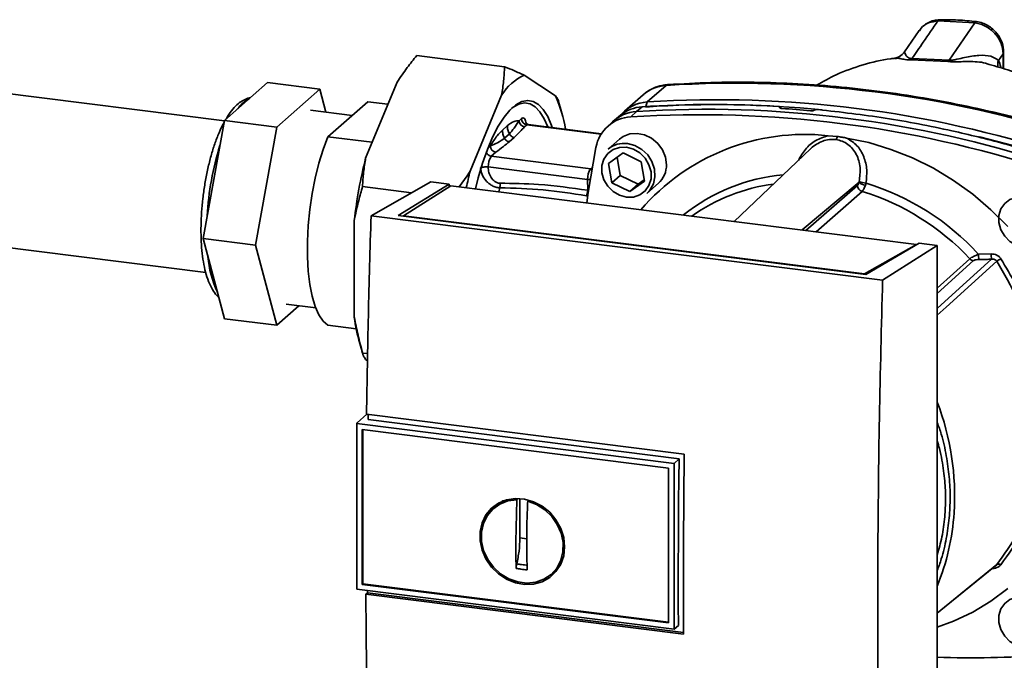
# Paper-space layout 'Blatt2' of a CAD drawing. Units: millimetres. Extents: x 0 to 5940, y 0 to 4200.
# Drawn here: x 4885 to 4996, y 953 to 1025 of the extents above; entities that cross this region are included whole.
import ezdxf

# ---------------------------------------------------------------- set-up
doc = ezdxf.new("R2010")
doc.units = ezdxf.units.MM

psp = doc.layouts.new('Blatt2')

# ---------------------------------------------------------------- linework, layer by layer
at = {"color": 7, "linetype": 'Continuous', "lineweight": 35, "ltscale": 10}
for p, q in [((4993.11, 1024.97), (4988.92, 1025.19)), ((4993.11, 1024.97), (4990.18, 1020.74)), ((4986.79, 1024.09), (4985.14, 1021.68)), ((4986.9, 1024.17), (4986.83, 1024.06)), ((4929.84, 1021.25), (4939.81, 1019.99)), ((4996.3, 1021.47), (4995.77, 1020.71)), ((4996.36, 1021.64), (4996.3, 1021.47)), ((4996.3, 1019.78), (4996.3, 1021.47)), ((4996.36, 1019.76), (4996.36, 1021.66)), ((4984.03, 1020.94), (4984.09, 1020.94)), ((4985.84, 1020.78), (4990.05, 1020.58)), ((4990.18, 1020.74), (4985.97, 1020.93)), ((4942.03, 1019.03), (4945.59, 1016.69)), ((4908.06, 1013.86), (4875.28, 1017.99)), ((4908.07, 1013.91), (4912.94, 1018.2)), ((4912.94, 1018.2), (4918.86, 1017.46)), ((4924.06, 1009.64), (4927.62, 1018.26)), ((4958.1, 1017.87), (4955.98, 1016)), ((4913.99, 1013.16), (4918.86, 1017.46)), ((4918.86, 1017.46), (4919.56, 1014.85)), ((4935.9, 1008.15), (4939.47, 1016.77)), ((4955.51, 1016.82), (4953.39, 1014.95)), ((4919.79, 1012.06), (4924.29, 1016.03)), ((4924.29, 1016.03), (4926.58, 1015.75)), ((4946.26, 1014.88), (4945.92, 1016.07)), ((4955.39, 1015.45), (4954.74, 1014.91)), ((4955.98, 1016), (4955.82, 1015.48)), ((4922.52, 1014.47), (4917.81, 1015.07)), ((4952.94, 1014.5), (4952.27, 1013.95)), ((4954.74, 1014.91), (4954.1, 1014.31)), ((4971.01, 1015.38), (4971.02, 1015.39)), ((4971.03, 1015.31), (4971.01, 1015.38)), ((4971.02, 1015.39), (4971.04, 1015.3)), ((4971.07, 1015.29), (4971.04, 1015.42)), ((4974.92, 1015.08), (4974.91, 1015.07)), ((4905.64, 1000.52), (4908.07, 1013.91)), ((4908.07, 1013.91), (4913.99, 1013.16)), ((4939.56, 1012.82), (4940.11, 1013.31)), ((4941.45, 1013.88), (4941.71, 1014.11)), ((4942.33, 1013.4), (4942.07, 1013.17)), ((4942.38, 1013.42), (4942.27, 1013.56)), ((4942.33, 1013.4), (4950.75, 1012.34)), ((4950.79, 1012.4), (4942.46, 1013.45)), ((4952.04, 1013.75), (4951.41, 1013.16)), ((4911.56, 999.78), (4913.99, 1013.16)), ((4939.79, 1011.88), (4940.35, 1012.37)), ((4976.47, 1012.18), (4977.52, 1012.09)), ((4924.8, 1011.43), (4919.79, 1012.06)), ((4937.91, 1010.76), (4938.19, 1011.01)), ((4940.34, 1011.49), (4940.89, 1011.97)), ((4952.83, 1011.78), (4951.53, 1010.64)), ((4938.3, 1009.85), (4938.81, 1010.3)), ((4951.59, 1009.03), (4953.24, 1010.23)), ((4953.24, 1010.23), (4955.27, 1009.23)), ((4974.49, 1010.68), (4965.83, 1002.46)), ((4938.3, 1009.85), (4949.56, 1008.43)), ((4951.97, 1006.84), (4951.59, 1009.03)), ((4952.55, 1009.73), (4952.91, 1007.67)), ((4955.27, 1009.23), (4955.65, 1007.04)), ((4949.21, 1007.21), (4937.95, 1008.63)), ((4949.75, 1008.6), (4949.56, 1008.43)), ((4949.56, 1008.43), (4949.71, 1008.4)), ((4952.91, 1007.67), (4951.97, 1006.84)), ((4952.91, 1007.67), (4954.94, 1006.68)), ((4924.67, 1003.09), (4931.46, 1006.96)), ((4927.76, 1003.13), (4933.52, 1006.7)), ((4933.72, 1006.5), (4928.36, 1003.09)), ((4933.52, 1006.7), (4931.46, 1006.96)), ((4933.52, 1006.7), (4933.52, 1006.38)), ((4986.48, 999.86), (4933.72, 1006.5)), ((4949.21, 1007.21), (4949.23, 1005.99)), ((4949.54, 1007.2), (4949.21, 1007.21)), ((4954, 1005.84), (4951.97, 1006.84)), ((4955.65, 1007.04), (4954, 1005.84)), ((4954.94, 1006.68), (4954, 1005.84)), ((4954.94, 1006.68), (4955.63, 1007.17)), ((4955.94, 1005.64), (4957.24, 1006.78)), ((4973.51, 1001.49), (4979.97, 1006.9)), ((4973.95, 1001.43), (4979.79, 1006.54)), ((4923.71, 1006.41), (4929.27, 1005.71)), ((4939.26, 1006.27), (4939.14, 1005.82)), ((4980.31, 1005.86), (4975.1, 1001.29)), ((4949.23, 1005.34), (4949.08, 1005.36)), ((4922.77, 991.61), (4922.77, 1002.58)), ((4982.65, 995.79), (4924.67, 1003.09)), ((4980.74, 996.46), (4927.76, 1003.13)), ((4928.36, 1003.09), (4980.6, 996.5)), ((4928.36, 1003.09), (4928.36, 1003.06)), ((4873.11, 1000.79), (4905.94, 996.66)), ((4905.64, 1000.52), (4911.56, 999.78)), ((4908.07, 991.43), (4905.64, 1000.52)), ((4980.6, 996.5), (4986.48, 999.86)), ((4986.78, 999.99), (4980.74, 996.46)), ((4986.48, 999.86), (4986.48, 999.82)), ((4988.84, 999.73), (4986.78, 999.99)), ((4913.99, 990.68), (4911.56, 999.78)), ((4982.65, 995.79), (4988.84, 999.73)), ((4988.84, 931.85), (4988.84, 999.73)), ((4993.53, 998.73), (4994.96, 998.77)), ((4988.84, 994.88), (4992.52, 998.23)), ((4988.84, 994.27), (4992.94, 998.01)), ((4980.6, 996.47), (4980.6, 996.5)), ((4916.5, 992.89), (4913.99, 990.68)), ((4915.04, 993.07), (4918.41, 992.65)), ((4908.07, 991.43), (4913.99, 990.68)), ((4919.79, 990.69), (4922.99, 990.29)), ((4923.39, 988.63), (4923.73, 987.44)), ((4923.71, 987.54), (4924.29, 987.47)), ((4924.27, 986.67), (4924.06, 986.82)), ((4924.21, 980.6), (4923.11, 979.63)), ((4924.16, 980.6), (4960.16, 976.07)), ((4959.57, 975.56), (4924.34, 980)), ((4923.05, 979.56), (4923.11, 979.63)), ((4923.05, 979.56), (4959.01, 975.03)), ((4923.05, 979.56), (4923.05, 960.77)), ((4923.66, 978.86), (4958.39, 974.49)), ((4923.66, 961.31), (4923.66, 978.86)), ((4923.74, 961.38), (4923.74, 978.85)), ((4959.01, 975.03), (4959.57, 975.56)), ((4958.39, 974.49), (4958.39, 956.94)), ((4959.01, 975.03), (4959.01, 956.24)), ((4941.07, 966.15), (4941.18, 970.89)), ((4941.18, 970.89), (4941.26, 970.96)), ((4941.54, 966.57), (4941.54, 971.05)), ((4942.53, 970.82), (4942.43, 970.74)), ((4939.17, 970.43), (4938.63, 969.99)), ((4939.18, 970.41), (4939.71, 970.7)), ((4942.32, 966.47), (4941.54, 966.57)), ((4945.2, 962.55), (4945.7, 963.02)), ((4946.3, 963.91), (4945.68, 963.04)), ((4959.01, 956.24), (4923.05, 960.77)), ((4923.74, 961.38), (4923.66, 961.31)), ((4958.39, 956.94), (4923.66, 961.31)), ((4958.39, 957.01), (4923.74, 961.38)), ((4924.08, 960.19), (4924.27, 960.36)), ((4960.09, 955.66), (4924.08, 960.19)), ((4924.27, 960.36), (4924.26, 960.61)), ((4924.27, 960.36), (4960.09, 955.84)), ((4959.5, 956.65), (4959.01, 956.24))]:
    psp.add_line(p, q, dxfattribs=at)
at = {"color": 7, "linetype": 'Continuous', "lineweight": 35, "ltscale": 10, "flags": 128}
for points in [[(4958.32, 1017.97), (4958.24, 1017.96), (4958.1, 1017.87)], [(4936.5, 1006.15), (4936.81, 1007.4), (4937.31, 1009.07), (4937.85, 1010.62), (4938.45, 1012.01), (4939.08, 1013.24), (4939.74, 1014.26), (4940.41, 1015.09), (4941.09, 1015.68), (4941.76, 1016.05), (4942.42, 1016.18), (4943.05, 1016.07), (4943.64, 1015.72), (4944.19, 1015.14), (4944.69, 1014.34), (4945.12, 1013.33), (4945.2, 1013.11)], [(4944.69, 1013.17), (4944.29, 1014.09), (4943.81, 1014.87), (4943.27, 1015.44), (4942.69, 1015.78), (4942.07, 1015.89), (4941.43, 1015.76), (4940.77, 1015.4), (4940.59, 1015.27)], [(4958.15, 1008.89), (4958.04, 1009.75), (4957.7, 1010.58), (4957.16, 1011.31), (4956.47, 1011.89), (4955.67, 1012.28), (4954.82, 1012.44), (4953.99, 1012.38), (4953.23, 1012.08), (4952.83, 1011.78)], [(4919.79, 1012.06), (4919.25, 1010.63), (4918.76, 1009.06), (4918.34, 1007.37), (4917.99, 1005.61), (4917.73, 1003.8), (4917.55, 1001.98), (4917.46, 1000.18), (4917.46, 998.46), (4917.55, 996.82), (4917.73, 995.32), (4917.99, 993.98), (4918.34, 992.83), (4918.76, 991.88), (4919.25, 991.17), (4919.79, 990.69)], [(4953.74, 1011.28), (4954.58, 1011.06), (4955.36, 1010.62), (4956.02, 1010), (4956.51, 1009.24), (4956.79, 1008.39), (4956.85, 1007.53), (4956.67, 1006.72), (4956.28, 1006.01), (4955.94, 1005.64)], [(4978.57, 1011.91), (4981.09, 1011.39), (4983.59, 1010.63), (4986.03, 1009.66), (4988.4, 1008.48), (4990.69, 1007.1), (4992.87, 1005.53), (4994.92, 1003.78), (4996.83, 1001.87)], [(4993.64, 1012.05), (4997.39, 1011.08), (5002.54, 1009.54)], [(4949.11, 1004.56), (4949.28, 1005.75), (4950.16, 1010.84)], [(4953.62, 1010.86), (4954.41, 1010.65), (4955.14, 1010.22), (4955.74, 1009.62), (4956.17, 1008.89), (4956.4, 1008.09), (4956.4, 1007.28), (4956.17, 1006.54), (4955.74, 1005.92), (4955.14, 1005.46), (4954.41, 1005.22), (4953.62, 1005.21), (4952.83, 1005.42), (4952.1, 1005.85), (4951.5, 1006.45), (4951.07, 1007.18), (4950.84, 1007.98), (4950.84, 1008.79), (4951.07, 1009.53), (4951.5, 1010.15), (4952.1, 1010.61), (4952.83, 1010.85), (4953.62, 1010.86)], [(4998.6, 1005.2), (4999.39, 1004.98), (5000.11, 1004.56), (5000.72, 1003.95), (5001.15, 1003.22), (5001.37, 1002.42), (5001.37, 1001.62), (5001.15, 1000.87), (5000.72, 1000.25), (5000.11, 999.8), (4999.39, 999.56), (4998.6, 999.54), (4997.81, 999.75), (4997.08, 1000.18), (4996.48, 1000.78), (4996.04, 1001.52), (4995.82, 1002.32), (4995.82, 1003.12), (4996.04, 1003.87), (4996.48, 1004.49), (4997.08, 1004.94), (4997.81, 1005.18), (4998.6, 1005.2)], [(4988.84, 992.6), (4990.53, 994.13), (4994.99, 998.17)], [(4995.59, 997.94), (4989.86, 992.75), (4988.84, 991.83)], [(4959.5, 956.65), (4959.49, 959), (4959.49, 961.35), (4959.49, 963.71), (4959.5, 966.07), (4959.51, 968.44), (4959.53, 970.81), (4959.55, 973.18), (4959.57, 975.56)], [(4946.61, 965.57), (4946.5, 964.54), (4946.17, 963.59), (4945.63, 962.76), (4944.92, 962.09), (4944.06, 961.61), (4943.09, 961.34), (4942.07, 961.3), (4941.03, 961.49), (4940.03, 961.9), (4939.11, 962.5), (4938.32, 963.28), (4937.69, 964.2), (4937.25, 965.2), (4937.03, 966.25), (4937.03, 967.3), (4937.25, 968.3), (4937.69, 969.19), (4938.32, 969.95), (4939.11, 970.53), (4940.03, 970.9), (4941.03, 971.05), (4942.07, 970.98), (4943.09, 970.68), (4944.06, 970.17), (4944.92, 969.48), (4945.63, 968.62), (4946.17, 967.66), (4946.5, 966.63), (4946.61, 965.57)], [(4942.43, 970.74), (4943.43, 970.36), (4944.35, 969.77), (4945.15, 969.01), (4945.78, 968.1), (4946.21, 967.1), (4946.43, 966.06), (4946.42, 965.02), (4946.18, 964.04), (4945.72, 963.16), (4945.07, 962.43), (4944.26, 961.89), (4943.33, 961.56), (4942.32, 961.46), (4941.29, 961.59), (4940.28, 961.94), (4939.35, 962.51), (4938.54, 963.26), (4937.89, 964.15), (4937.43, 965.14), (4937.19, 966.18), (4937.18, 967.22), (4937.4, 968.21), (4937.83, 969.1), (4938.46, 969.85), (4939.26, 970.41), (4940.18, 970.77), (4941.18, 970.89)], [(4988.84, 958.06), (4991.08, 959.89), (4995.59, 963.55)], [(4988.84, 958.06), (4989.85, 958.88), (4995.44, 963.43)], [(4996.83, 960.83), (4994.92, 959.4), (4992.87, 958.17), (4990.69, 957.15), (4988.84, 956.47)], [(4998.6, 959.86), (4999.39, 959.65), (5000.11, 959.22), (5000.72, 958.62), (5001.15, 957.89), (5001.37, 957.09), (5001.37, 956.28), (5001.15, 955.54), (5000.72, 954.92), (5000.11, 954.46), (4999.39, 954.22), (4998.6, 954.21), (4997.81, 954.42), (4997.08, 954.85), (4996.48, 955.45), (4996.04, 956.18), (4995.82, 956.98), (4995.82, 957.79), (4996.04, 958.53), (4996.48, 959.15), (4997.08, 959.61), (4997.81, 959.85), (4998.6, 959.86)]]:
    psp.add_lwpolyline(points, dxfattribs=at)
at = {"color": 7, "linetype": 'Continuous', "lineweight": 35, "ltscale": 100}
for centre, radius, start, end in [((4985.27, 1021.36), 0.811, 314.4162, 328.5402), ((4989.37, 1021.28), 0.979, 314.0805, 325.9989), ((4997.16, 1020.24), 1.47, 161.1644, 191.5219), ((4944.38, 1013.78), 5.75, 114.0896, 148.7296), ((4958.35, 1013.55), 4.33, 93.3989, 131.0595), ((4966.05, 892.06), 126.07, 72.0219, 93.6166), ((4930.7, 1010.22), 16.23, 9.5553, 23.4754), ((4912.58, 1013.07), 3.71, 117.9397, 144.8795), ((4955.65, 1011.15), 4.31, 93.4176, 128.9362), ((4956.22, 1011.72), 4.29, 93.2953, 138.7814), ((4963.47, 895.66), 120.06, 86.4895, 93.857), ((4963.88, 895.07), 120.63, 84.3399, 93.8355), ((4963.93, 890.19), 126.07, 72.0219, 93.6166), ((4954.99, 1010.61), 4.31, 93.3349, 133.197), ((4962.05, 888.52), 126.04, 72.0219, 93.6166), ((4962.69, 889.1), 126.07, 72.0219, 93.6166), ((4963.06, 891.73), 123.8, 84.7062, 86.2231), ((4942.18, 1013.89), 0.728, 181.0587, 261.7605), ((4942.44, 1014.13), 0.728, 181.0587, 261.7605), ((4942.45, 1013.3), 0.155, 85.8843, 137.2021), ((4954.33, 1010.08), 4.24, 93.1936, 169.6256), ((4973.85, 987.77), 24.55, 83.8607, 139.2646), ((4976.76, 1012.24), 0.777, 319.7911, 348.6058), ((4938.43, 1001.32), 32.38, 162.4979, 176.895), ((4938.92, 1011.02), 0.728, 181.0587, 261.7605), ((4953.34, 1008.54), 2.77, 81.7953, 130.7075), ((4938.41, 1010.57), 0.73, 202.0437, 261.7181), ((4974.85, 996.76), 52.4, 165.7697, 173.6232), ((4939.89, 1008.73), 1.94, 144.7513, 182.9825), ((4955.38, 1008.84), 2.77, 312.1118, 1.0239), ((4982.91, 996.12), 48.52, 165.6462, 167.9053), ((4951.15, 1007.31), 1.94, 144.7513, 182.9825), ((4973.31, 986.61), 21.22, 95.1925, 128.6095), ((4972.94, 986.26), 20.6, 97.3732, 125.3721), ((4980.53, 1006.56), 0.739, 181.6047, 252.6186), ((4980.84, 1007.84), 1.28, 227.186, 263.5585), ((4980.96, 1009), 2.22, 244.1388, 264.7491), ((4972.47, 979.52), 28.5, 42.3635, 73.0836), ((4947.36, 1006.1), 1.87, 336.7191, 356.7201), ((4972.19, 979.28), 27.79, 42.9829, 73.0039), ((5000.74, 998.81), 7.22, 180.6985, 185.3866), ((5000.65, 998.84), 5.7, 180.7519, 186.7862), ((4917.66, 999.39), 11.51, 184.4841, 205.4788), ((4993.04, 998.72), 0.718, 222.9083, 261.9255), ((5007.64, 979.93), 21.67, 122.3718, 123.7957), ((4944.43, 994.54), 21.86, 187.7048, 195.7066), ((4960.6, 971.24), 30.21, 356.5447, 20.8043), ((4964.49, 971.1), 26.31, 337.6993, 356.3503), ((4995.8, 963.16), 0.448, 58.1255, 118.6889), ((4992.89, 1072.66), 119.67, 268.0611, 273.863)]:
    psp.add_arc(centre, radius, start, end, dxfattribs=at)
at = {"color": 7, "linetype": 'Continuous', "lineweight": 35, "ltscale": 10}
for points, knots in [([(4988.92, 1025.19), (4988.36, 1024.38), (4987.38, 1022.96), (4986.39, 1021.54), (4985.97, 1020.93)], [0, 0, 0, 0, 0.568345, 1, 1, 1, 1]), ([(4989.11, 1025.32), (4988.88, 1025.3), (4988.42, 1025.26), (4987.79, 1025), (4987.22, 1024.63), (4986.94, 1024.27), (4986.8, 1024.09)], [0, 0, 0, 0, 0.241144, 0.490486, 0.745049, 1, 1, 1, 1]), ([(4988.92, 1025.19), (4988.56, 1025.13), (4987.84, 1025.03), (4987.14, 1024.61), (4986.93, 1024.24), (4986.9, 1024.17)], [0, 0, 0, 0, 0.4504842, 0.902952, 1, 1, 1, 1]), ([(4989.11, 1025.32), (4989.1, 1025.32), (4989.06, 1025.32), (4989, 1025.28), (4988.95, 1025.22), (4988.92, 1025.19)], [0, 0, 0, 0, 0.112305, 0.554764, 1, 1, 1, 1]), ([(4993.3, 1025.11), (4992.59, 1025.18), (4991.18, 1025.33), (4989.77, 1025.32), (4989.07, 1025.32)], [0, 0, 0, 0, 0.499917, 1, 1, 1, 1]), ([(4993.3, 1025.09), (4993.28, 1025.09), (4993.22, 1025.11), (4993.15, 1025.03), (4993.11, 1024.97)], [0, 0, 0, 0, 0.3279306, 1, 1, 1, 1]), ([(4996.3, 1021.47), (4996.25, 1021.87), (4996.16, 1022.68), (4995.55, 1023.62), (4994.9, 1024.22), (4994.34, 1024.59), (4993.73, 1024.86), (4993.32, 1024.93), (4993.11, 1024.97)], [0, 0, 0, 0, 0.237518, 0.490853, 0.618014, 0.745372, 0.872362, 1, 1, 1, 1]), ([(4996.36, 1021.64), (4996.33, 1022), (4996.25, 1022.75), (4995.74, 1023.65), (4995.14, 1024.28), (4994.59, 1024.68), (4993.97, 1024.98), (4993.52, 1025.06), (4993.3, 1025.11)], [0, 0, 0, 0, 0.217191, 0.461009, 0.590457, 0.724085, 0.860134, 1, 1, 1, 1]), ([(4929.84, 1021.25), (4929.48, 1020.81), (4928.69, 1019.82), (4928, 1018.81), (4927.62, 1018.26)], [0, 0, 0, 0, 0.455294, 1, 1, 1, 1]), ([(4985.14, 1021.69), (4984.95, 1021.48), (4984.6, 1021.1), (4984.19, 1021.01), (4984, 1020.97)], [0, 0, 0, 0, 0.534926, 1, 1, 1, 1]), ([(4985.97, 1020.93), (4985.91, 1020.93), (4985.79, 1020.93), (4985.62, 1020.98), (4985.36, 1021.15), (4985.21, 1021.42), (4985.11, 1021.64), (4985.16, 1021.65), (4985.17, 1021.65)], [0, 0, 0, 0, 0.0414071, 0.0854757, 0.1840355, 0.5059292, 0.836554, 1, 1, 1, 1]), ([(4995.77, 1020.71), (4995.51, 1020.9), (4994.97, 1021.28), (4993.56, 1021.32), (4992.25, 1021.12), (4991.24, 1020.87), (4990.71, 1020.76), (4990.4, 1020.72), (4990.25, 1020.73), (4990.18, 1020.74)], [0, 0, 0, 0, 0.239314, 0.495916, 0.759275, 0.88801, 0.948155, 0.975116, 1, 1, 1, 1]), ([(4939.47, 1016.77), (4939.55, 1017.31), (4939.72, 1018.39), (4939.78, 1019.46), (4939.81, 1019.99)], [0, 0, 0, 0, 0.4993469, 1, 1, 1, 1]), ([(4939.81, 1019.99), (4940.17, 1019.85), (4940.96, 1019.52), (4941.65, 1019.21), (4942.03, 1019.03)], [0, 0, 0, 0, 0.455294, 1, 1, 1, 1]), ([(4984.09, 1020.95), (4983.92, 1020.94), (4982.66, 1020.83), (4980.41, 1020.24), (4977.57, 1019.27), (4975.9, 1018.32), (4975.17, 1017.9)], [0, 0, 0, 0, 0.053068, 0.393298, 0.734015, 1, 1, 1, 1]), ([(4984.09, 1020.94), (4984.22, 1020.95), (4984.45, 1020.97), (4984.92, 1020.86), (4985.36, 1020.78), (4985.68, 1020.78), (4985.84, 1020.78)], [0, 0, 0, 0, 0.388103, 0.687109, 0.84278, 1, 1, 1, 1]), ([(4990.05, 1020.58), (4990.25, 1020.57), (4990.75, 1020.53), (4991.53, 1020.57), (4992.77, 1020.59), (4993.91, 1020.56), (4994.58, 1020.3), (4994.72, 1020.24)], [0, 0, 0, 0, 0.1169692, 0.288425, 0.4546037, 0.8877348, 1, 1, 1, 1]), ([(5016.77, 1000.19), (5016.4, 1001.08), (5015.6, 1003.01), (5013.96, 1005.89), (5012.02, 1008.67), (5009.94, 1011.11), (5007.83, 1013.16), (5005.81, 1014.83), (5003.89, 1016.17), (5001.9, 1017.38), (4999.7, 1018.51), (4997.3, 1019.54), (4995.54, 1020.03), (4994.72, 1020.25)], [0, 0, 0, 0, 0.093698, 0.204076, 0.316193, 0.419323, 0.512919, 0.597329, 0.671801, 0.737078, 0.820422, 0.917102, 1, 1, 1, 1]), ([(4996.06, 1019.86), (4996.05, 1019.89), (4995.98, 1020.22), (4995.87, 1020.48), (4995.77, 1020.71)], [0, 0, 0, 0, 0.087629, 1, 1, 1, 1]), ([(4958.32, 1017.97), (4958.09, 1017.95), (4957.53, 1017.89), (4956.68, 1017.6), (4955.94, 1017.2), (4955.6, 1016.87), (4955.49, 1016.76)], [0, 0, 0, 0, 0.214371, 0.536831, 0.856649, 1, 1, 1, 1]), ([(5005.22, 1012.07), (5004.36, 1012.34), (5001.88, 1013.11), (4997.75, 1014.25), (4992.83, 1015.42), (4987.89, 1016.38), (4982.94, 1017.15), (4977.98, 1017.72), (4973.04, 1018.1), (4968.1, 1018.26), (4963.19, 1018.24), (4959.94, 1018.06), (4958.32, 1017.97)], [0, 0, 0, 0, 0.055572, 0.160538, 0.265504, 0.370463, 0.475414, 0.580356, 0.685288, 0.790209, 0.895119, 1, 1, 1, 1]), ([(4945.59, 1016.69), (4945.64, 1016.63), (4945.73, 1016.5), (4945.82, 1016.32), (4945.89, 1016.17), (4945.91, 1016.09), (4945.91, 1016.07)], [0, 0, 0, 0, 0.292486, 0.585191, 0.878465, 1, 1, 1, 1]), ([(4910.96, 1016.46), (4910.93, 1016.46), (4910.68, 1016.44), (4910.22, 1016.22), (4909.6, 1015.82), (4908.99, 1015.2), (4908.53, 1014.6), (4908.29, 1014.16), (4908.23, 1014.05)], [0, 0, 0, 0, 0.027679, 0.224149, 0.43462, 0.668917, 0.922085, 1, 1, 1, 1]), ([(4971.02, 1015.39), (4971.03, 1015.4), (4971.05, 1015.42), (4971.02, 1015.45), (4970.97, 1015.48), (4970.89, 1015.49), (4970.84, 1015.5), (4970.82, 1015.5)], [0, 0, 0, 0, 0.218281, 0.436524, 0.655929, 0.878089, 1, 1, 1, 1]), ([(4971.21, 1015.26), (4971.18, 1015.27), (4971.11, 1015.27), (4971.04, 1015.3), (4971, 1015.33), (4970.99, 1015.35), (4971.01, 1015.37), (4971.01, 1015.38)], [0, 0, 0, 0, 0.225668, 0.451403, 0.675272, 0.896057, 1, 1, 1, 1]), ([(4974.91, 1015.07), (4974.89, 1015.06), (4974.85, 1015.04), (4974.76, 1015.01), (4974.65, 1015), (4974.55, 1015), (4974.5, 1015), (4974.48, 1015)], [0, 0, 0, 0, 0.220312, 0.440581, 0.661976, 0.885105, 1, 1, 1, 1]), ([(4974.92, 1015.08), (4974.94, 1015.09), (4974.98, 1015.11), (4975.07, 1015.13), (4975.18, 1015.14), (4975.28, 1015.15), (4975.33, 1015.14), (4975.35, 1015.14)], [0, 0, 0, 0, 0.22025, 0.440458, 0.661779, 0.884872, 1, 1, 1, 1]), ([(4975.35, 1015.14), (4977.88, 1014.85), (4982.94, 1014.26), (4989.96, 1012.9), (4996.41, 1011.33), (5000.3, 1010.14), (5002.24, 1009.55)], [0, 0, 0, 0, 0.28071, 0.561135, 0.780941, 1, 1, 1, 1]), ([(4908.03, 1013.7), (4907.96, 1013.58), (4907.71, 1013.14), (4907.31, 1012.21), (4906.84, 1010.94), (4906.43, 1009.56), (4906.09, 1008.1), (4905.81, 1006.59), (4905.59, 1005.05), (4905.45, 1003.51), (4905.39, 1002), (4905.4, 1000.54), (4905.49, 999.15), (4905.66, 997.85), (4905.91, 996.68), (4906.24, 995.62), (4906.66, 994.76), (4907.05, 994.17), (4907.34, 993.93), (4907.42, 993.87)], [0, 0, 0, 0, 0.023058, 0.088033, 0.152152, 0.215692, 0.278868, 0.341828, 0.404682, 0.467522, 0.53041, 0.59343, 0.656693, 0.720347, 0.784608, 0.849793, 0.916302, 0.976399, 1, 1, 1, 1]), ([(4940.11, 1013.31), (4940.37, 1013.5), (4940.82, 1013.84), (4941.26, 1013.87), (4941.45, 1013.88)], [0, 0, 0, 0, 0.559703, 1, 1, 1, 1]), ([(4940.11, 1013.31), (4940.12, 1013.15), (4940.14, 1012.83), (4940.28, 1012.53), (4940.35, 1012.37)], [0, 0, 0, 0, 0.4830916, 1, 1, 1, 1]), ([(4940.35, 1012.37), (4940.53, 1012.58), (4940.9, 1013.02), (4941.26, 1013.59), (4941.45, 1013.88)], [0, 0, 0, 0, 0.487326, 1, 1, 1, 1]), ([(4941.71, 1014.11), (4941.78, 1014.15), (4941.91, 1014.24), (4942.08, 1014.12), (4942.2, 1013.89), (4942.24, 1013.67), (4942.27, 1013.56)], [0, 0, 0, 0, 0.279894, 0.559694, 0.77987, 1, 1, 1, 1]), ([(4942.46, 1013.47), (4942.4, 1013.48), (4942.28, 1013.49), (4942.18, 1013.6), (4942.18, 1013.61), (4942.17, 1013.61)], [0, 0, 0, 0, 0.351989, 0.726556, 1, 1, 1, 1]), ([(4938.19, 1011.01), (4938.44, 1011.42), (4938.89, 1012.16), (4939.35, 1012.62), (4939.56, 1012.82)], [0, 0, 0, 0, 0.559953, 1, 1, 1, 1]), ([(4939.56, 1012.82), (4939.57, 1012.67), (4939.59, 1012.34), (4939.72, 1012.04), (4939.79, 1011.88)], [0, 0, 0, 0, 0.483095, 1, 1, 1, 1]), ([(4940.35, 1012.37), (4940.38, 1012.32), (4940.44, 1012.22), (4940.57, 1012.1), (4940.73, 1012.01), (4940.84, 1011.98), (4940.89, 1011.97)], [0, 0, 0, 0, 0.245515, 0.5, 0.754485, 1, 1, 1, 1]), ([(4940.89, 1011.97), (4941.11, 1012.2), (4941.51, 1012.6), (4941.9, 1013), (4942.07, 1013.17)], [0, 0, 0, 0, 0.559986, 1, 1, 1, 1]), ([(4976.47, 1012.18), (4975.99, 1012.03), (4975.02, 1011.73), (4973.84, 1010.68), (4973.34, 1009.8), (4973.1, 1009.36)], [0, 0, 0, 0, 0.337073, 0.675662, 1, 1, 1, 1]), ([(4977.52, 1012.09), (4977.7, 1012.06), (4978.05, 1012.01), (4978.4, 1011.95), (4978.57, 1011.91)], [0, 0, 0, 0, 0.499738, 1, 1, 1, 1]), ([(4938.19, 1011.01), (4938.46, 1011.12), (4939, 1011.34), (4939.53, 1011.7), (4939.79, 1011.88)], [0, 0, 0, 0, 0.5120535, 1, 1, 1, 1]), ([(4938.81, 1010.3), (4939.1, 1010.52), (4939.62, 1010.91), (4940.12, 1011.31), (4940.34, 1011.49)], [0, 0, 0, 0, 0.559998, 1, 1, 1, 1]), ([(4939.79, 1011.88), (4939.82, 1011.83), (4939.88, 1011.73), (4940.02, 1011.61), (4940.17, 1011.52), (4940.28, 1011.5), (4940.34, 1011.49)], [0, 0, 0, 0, 0.2455169, 0.500003, 0.7544876, 1, 1, 1, 1]), ([(4977.35, 1011.74), (4977.11, 1011.75), (4976.6, 1011.78), (4975.85, 1011.58), (4975.15, 1011.21), (4974.67, 1010.92), (4974.5, 1010.69), (4974.49, 1010.68)], [0, 0, 0, 0, 0.242361, 0.491008, 0.732025, 0.989238, 1, 1, 1, 1]), ([(4980, 1007), (4980.06, 1007.53), (4980.19, 1008.59), (4979.82, 1009.86), (4979.27, 1010.71), (4978.72, 1011.22), (4978.08, 1011.59), (4977.59, 1011.69), (4977.35, 1011.74)], [0, 0, 0, 0, 0.254972, 0.506725, 0.634993, 0.755174, 0.879157, 1, 1, 1, 1]), ([(4978.57, 1011.91), (4978.99, 1011.65), (4979.82, 1011.13), (4980.57, 1009.81), (4980.93, 1008.33), (4980.82, 1007.3), (4980.76, 1006.79)], [0, 0, 0, 0, 0.248477, 0.498056, 0.748663, 1, 1, 1, 1]), ([(4924.06, 1009.64), (4924.01, 1009.37), (4923.92, 1008.83), (4923.83, 1008.02), (4923.75, 1007.22), (4923.72, 1006.68), (4923.71, 1006.41)], [0, 0, 0, 0, 0.2495836, 0.4993534, 0.7496099, 1, 1, 1, 1]), ([(4934.65, 1006.39), (4934.68, 1006.42), (4935.13, 1007), (4935.53, 1007.59), (4935.9, 1008.15)], [0, 0, 0, 0, 0.066612, 1, 1, 1, 1]), ([(4937.09, 1008.52), (4937.13, 1008.55), (4937.21, 1008.59), (4937.43, 1008.63), (4937.69, 1008.65), (4937.87, 1008.64), (4937.95, 1008.63)], [0, 0, 0, 0, 0.25, 0.5, 0.75, 1, 1, 1, 1]), ([(4939.26, 1006.27), (4939.11, 1006.28), (4938.81, 1006.32), (4938.38, 1006.5), (4938.01, 1006.76), (4937.59, 1007.16), (4937.21, 1007.76), (4937.13, 1008.27), (4937.09, 1008.52)], [0, 0, 0, 0, 0.13471, 0.267324, 0.395449, 0.520155, 0.761157, 1, 1, 1, 1]), ([(4939.28, 1006.79), (4939.18, 1006.8), (4938.98, 1006.82), (4938.61, 1007.02), (4938.25, 1007.43), (4937.99, 1008.02), (4937.96, 1008.42), (4937.95, 1008.63)], [0, 0, 0, 0, 0.125034, 0.250349, 0.499547, 0.749624, 1, 1, 1, 1]), ([(4939.28, 1006.79), (4939.29, 1006.75), (4939.29, 1006.66), (4939.29, 1006.52), (4939.28, 1006.39), (4939.26, 1006.31), (4939.26, 1006.27)], [0, 0, 0, 0, 0.247399, 0.5, 0.752601, 1, 1, 1, 1]), ([(4949.23, 1005.99), (4947.37, 1006.26), (4944.05, 1006.73), (4940.74, 1006.77), (4939.28, 1006.79)], [0, 0, 0, 0, 0.559911, 1, 1, 1, 1]), ([(4979.79, 1006.54), (4979.83, 1006.59), (4979.9, 1006.67), (4979.95, 1006.83), (4979.97, 1006.9)], [0, 0, 0, 0, 0.558032, 1, 1, 1, 1]), ([(4980, 1007), (4979.99, 1006.98), (4979.98, 1006.95), (4979.97, 1006.92), (4979.97, 1006.9)], [0, 0, 0, 0, 0.556457, 1, 1, 1, 1]), ([(4980.31, 1005.86), (4980.34, 1005.89), (4980.41, 1005.96), (4980.51, 1006.12), (4980.61, 1006.32), (4980.67, 1006.49), (4980.7, 1006.57)], [0, 0, 0, 0, 0.239693, 0.486215, 0.739631, 1, 1, 1, 1]), ([(4980.76, 1006.79), (4980.75, 1006.75), (4980.73, 1006.67), (4980.71, 1006.6), (4980.7, 1006.57)], [0, 0, 0, 0, 0.557513, 1, 1, 1, 1]), ([(4923.71, 1006.41), (4923.56, 1005.88), (4923.25, 1004.83), (4922.96, 1003.54), (4922.81, 1002.79), (4922.77, 1002.58)], [0, 0, 0, 0, 0.419256, 0.839169, 1, 1, 1, 1]), ([(4949.08, 1005.36), (4947.45, 1005.62), (4944.17, 1006.15), (4940.9, 1006.23), (4939.26, 1006.27)], [0, 0, 0, 0, 0.498941, 1, 1, 1, 1]), ([(4924.67, 1003.09), (4924.56, 999.33), (4924.34, 991.79), (4924.22, 984.33), (4924.16, 980.6)], [0, 0, 0, 0, 0.500125, 1, 1, 1, 1]), ([(4992.52, 998.23), (4992.57, 998.27), (4992.68, 998.35), (4992.93, 998.48), (4993.22, 998.61), (4993.42, 998.69), (4993.53, 998.73)], [0, 0, 0, 0, 0.25791, 0.529051, 0.75073, 1, 1, 1, 1]), ([(4994.96, 998.77), (4995.06, 998.77), (4995.27, 998.76), (4995.58, 998.66), (4995.85, 998.49), (4995.98, 998.32), (4996.04, 998.23)], [0, 0, 0, 0, 0.2512918, 0.5014095, 0.7509492, 1, 1, 1, 1]), ([(4992.94, 998.01), (4992.98, 998.03), (4993.05, 998.07), (4993.27, 998.12), (4993.45, 998.13), (4993.56, 998.14)], [0, 0, 0, 0, 0.279563, 0.560003, 1, 1, 1, 1]), ([(4993.56, 998.14), (4993.83, 998.14), (4994.3, 998.15), (4994.78, 998.17), (4994.99, 998.17)], [0, 0, 0, 0, 0.56, 1, 1, 1, 1]), ([(4995.59, 997.94), (4995.56, 997.98), (4995.49, 998.07), (4995.34, 998.15), (4995.17, 998.19), (4995.05, 998.18), (4994.99, 998.17)], [0, 0, 0, 0, 0.230327, 0.468498, 0.724232, 1, 1, 1, 1]), ([(4995.59, 997.94), (4996.41, 996.53), (4998.05, 993.71), (4999.73, 989.15), (5000.79, 984.49), (5001.14, 979.82), (5000.79, 975.27), (4999.73, 970.96), (4998.05, 966.96), (4996.41, 964.69), (4995.59, 963.55)], [0, 0, 0, 0, 0.125013, 0.250019, 0.375025, 0.500028, 0.625031, 0.750035, 0.875013, 1, 1, 1, 1]), ([(4996.04, 998.23), (4996.62, 997.27), (4997.75, 995.37), (4999.1, 992.37), (5000.35, 988.82), (5001.28, 984.66), (5001.59, 980.48), (5001.41, 976.91), (5000.94, 973.93), (5000.03, 970.61), (4998.53, 967.01), (4996.88, 964.71), (4996.04, 963.54)], [0, 0, 0, 0, 0.085473, 0.168779, 0.250129, 0.375819, 0.500028, 0.582754, 0.66603, 0.750074, 0.872726, 1, 1, 1, 1]), ([(4982.53, 926.29), (4982.39, 932.62), (4982.1, 945.3), (4982.07, 963.34), (4982.24, 980.17), (4982.51, 990.59), (4982.65, 995.79)], [0, 0, 0, 0, 0.279902, 0.560023, 0.780098, 1, 1, 1, 1]), ([(4922.77, 991.61), (4922.9, 990.93), (4923.17, 989.57), (4923.53, 988.22), (4923.71, 987.54)], [0, 0, 0, 0, 0.499347, 1, 1, 1, 1]), ([(4923.71, 987.54), (4923.74, 987.44), (4923.8, 987.2), (4923.96, 986.95), (4924.06, 986.82)], [0, 0, 0, 0, 0.455294, 1, 1, 1, 1]), ([(4924.34, 980), (4924.34, 980.14), (4924.34, 980.33), (4924.35, 980.53), (4924.35, 980.58)], [0, 0, 0, 0, 0.7224083, 1, 1, 1, 1]), ([(4988.84, 962.88), (4989, 963.31), (4989.43, 964.49), (4989.89, 966.49), (4990.22, 968.82), (4990.33, 971.15), (4990.23, 973.51), (4989.88, 975.91), (4989.45, 977.99), (4989, 979.23), (4988.84, 979.67)], [0, 0, 0, 0, 0.08444, 0.227561, 0.367042, 0.502794, 0.638525, 0.777981, 0.921074, 1, 1, 1, 1]), ([(4988.84, 964.68), (4989.03, 965.34), (4989.42, 966.74), (4989.71, 968.88), (4989.79, 970.66), (4989.76, 972.01), (4989.69, 973.06), (4989.57, 974.2), (4989.37, 975.42), (4989.13, 976.57), (4988.92, 977.3), (4988.84, 977.6)], [0, 0, 0, 0, 0.162308, 0.341743, 0.49802, 0.571533, 0.651532, 0.738018, 0.830992, 0.930452, 1, 1, 1, 1]), ([(4960.16, 976.07), (4960.13, 972.24), (4960.06, 965.4), (4960.08, 958.63), (4960.09, 955.66)], [0, 0, 0, 0, 0.559997, 1, 1, 1, 1]), ([(4939.43, 970.57), (4939.46, 970.63), (4939.52, 970.74), (4939.62, 970.78), (4939.67, 970.8)], [0, 0, 0, 0, 0.589001, 1, 1, 1, 1]), ([(4942.43, 970.74), (4942.4, 970.07), (4942.34, 968.75), (4942.31, 966.79), (4942.31, 964.85), (4942.35, 963.59), (4942.36, 962.96)], [0, 0, 0, 0, 0.249026, 0.498705, 0.749028, 1, 1, 1, 1]), ([(4941.12, 963.12), (4941.1, 963.68), (4941.07, 964.68), (4941.07, 965.7), (4941.07, 966.15)], [0, 0, 0, 0, 0.560438, 1, 1, 1, 1]), ([(4941.17, 963.63), (4941.15, 963.54), (4941.12, 963.37), (4941.12, 963.2), (4941.12, 963.12)], [0, 0, 0, 0, 0.49998, 1, 1, 1, 1]), ([(4942.36, 962.96), (4942.13, 962.98), (4941.71, 963.03), (4941.3, 963.09), (4941.12, 963.12)], [0, 0, 0, 0, 0.559993, 1, 1, 1, 1]), ([(4942.42, 963.47), (4942.19, 963.5), (4941.77, 963.54), (4941.36, 963.6), (4941.17, 963.63)], [0, 0, 0, 0, 0.559999, 1, 1, 1, 1]), ([(4946.13, 963.47), (4946.11, 963.43), (4946.05, 963.34), (4945.95, 963.3), (4945.9, 963.28)], [0, 0, 0, 0, 0.44648, 1, 1, 1, 1]), ([(4996.04, 963.54), (4995.98, 963.47), (4995.85, 963.34), (4995.58, 963.2), (4995.27, 963.11), (4995.06, 963.1), (4994.96, 963.09)], [0, 0, 0, 0, 0.249051, 0.49859, 0.748708, 1, 1, 1, 1]), ([(4995.44, 963.43), (4995.45, 963.44), (4995.52, 963.47), (4995.56, 963.52), (4995.59, 963.55)], [0, 0, 0, 0, 0.2513424, 1, 1, 1, 1]), ([(4924.08, 960.19), (4924.12, 955.72), (4924.19, 946.78), (4924.43, 937.99), (4924.55, 933.59)], [0, 0, 0, 0, 0.499886, 1, 1, 1, 1])]:
    psp.add_open_spline(points, degree=3, knots=knots, dxfattribs=at)
psp.add_open_spline([(4941.54, 966.57), (4941.52, 966.07), (4941.49, 965.08), (4941.28, 964.11), (4941.17, 963.63)], degree=3, dxfattribs=at)

doc.saveas('drawing.dxf')
